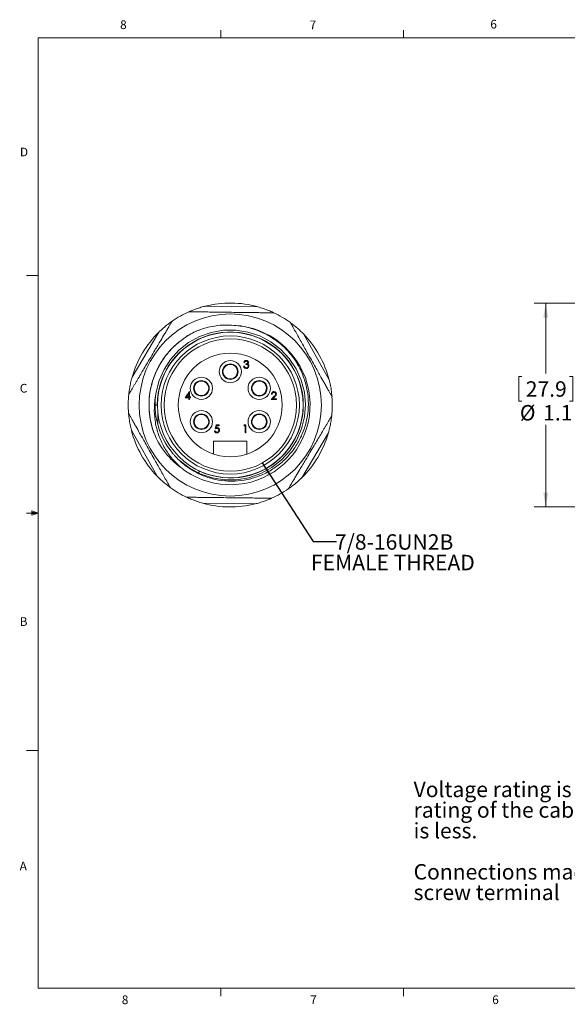
# Model space of a CAD drawing. Units: inches. Extents: x 0.4 to 16.6, y 0.2 to 10.8.
# Drawn here: x 0.4 to 6.3, y 0.2 to 10.8 of the extents above; entities that cross this region are included whole.
import ezdxf

# ---------------------------------------------------------------- set-up
doc = ezdxf.new("R2010")
doc.units = ezdxf.units.IN
doc.header["$MEASUREMENT"] = 0
doc.styles.add('SLDTEXTSTYLE0', font='TXT', dxfattribs={"width": 0.75})
doc.dimstyles.new('SLDDIMSTYLE1', dxfattribs={"dimtxt": 0.166667, "dimasz": 0.156, "dimexe": 0, "dimexo": 0.0625, "dimgap": 0.041667, "dimtad": 0, "dimtih": 1, "dimtoh": 1, "dimdec": 1, "dimlfac": 0.5, "dimrnd": 1e-09, "dimzin": 12, "dimdsep": 46, "dimtxsty": 'SLDTEXTSTYLE0', "dimsah": 1, "dimcen": 0.09, "dimadec": 0, "dimazin": 3, "dimtfac": 1, "dimtdec": 1, "dimtofl": 0, "dimtmove": 0, "dimatfit": 3, "dimfxl": 0, "dimfrac": 2, "dimtolj": 1, "dimtzin": 12, "dimarcsym": 0})
doc.dimstyles.new('SLDDIMSTYLE2', dxfattribs={"dimtxt": 0.18, "dimasz": 0.156, "dimexe": 0, "dimexo": 0.0625, "dimgap": 0, "dimtad": 0, "dimtih": 1, "dimtoh": 1, "dimdec": 0, "dimrnd": 1e-09, "dimzin": 0, "dimdsep": 46, "dimtxsty": 'Standard', "dimsah": 1, "dimcen": 0.09, "dimadec": 0, "dimazin": 0, "dimtfac": 0.156, "dimtdec": 0, "dimtofl": 0, "dimtmove": 0, "dimatfit": 3, "dimfxl": 0, "dimfrac": 2, "dimtolj": 1, "dimtzin": 0, "dimarcsym": 0})

# ---------------------------------------------------------------- blocks, each defined once
blk = doc.blocks.new('SW_NOTE_0')
at = {"color": 0, "linetype": 'Continuous', "lineweight": 0, "attachment_point": 1, "style": 'SLDTEXTSTYLE0'}
for s, insert, char_height in [('Voltage rating is 600V or the', (0, 0.215), 0.16667), ('rating of the cable, whichever', (0, -0.007), 0.16667), ('is less.', (0, -0.23), 0.1667), ('Connections made via', (0, -0.674), 0.16667), ('screw terminal', (0, -0.896), 0.16667)]:
    blk.add_mtext(s, dxfattribs=dict(at, insert=insert, char_height=char_height))
blk = doc.blocks.new('_D_1')
at = {"color": 16, "linetype": 'Continuous', "lineweight": 0}
for p, q in [((7.758, 7.782), (5.971, 7.782)), ((6.096, 7.782), (6.096, 7.022)), ((5.839, 6.988), (5.805, 6.988)), ((5.805, 6.988), (5.805, 6.723)), ((6.354, 6.988), (6.388, 6.988)), ((6.388, 6.988), (6.388, 6.723)), ((5.805, 6.723), (5.839, 6.723)), ((6.388, 6.723), (6.354, 6.723)), ((6.096, 5.582), (6.096, 6.467)), ((7.758, 5.582), (5.971, 5.582))]:
    blk.add_line(p, q, dxfattribs=at)
for points in [[(6.096, 7.782), (6.07, 7.626), (6.122, 7.626)], [(6.096, 5.582), (6.122, 5.738), (6.07, 5.738)]]:
    blk.add_solid(points, dxfattribs=at)
at = {"color": 16, "linetype": 'Continuous', "lineweight": 0, "char_height": 0.1667, "attachment_point": 1, "style": 'SLDTEXTSTYLE0'}
for s, insert in [('27.9', (5.881, 6.938)), ('%%c', (5.817, 6.682)), ('1.1', (6.068, 6.682))]:
    blk.add_mtext(s, dxfattribs=dict(at, insert=insert))
blk = doc.blocks.new('SW_NOTE_3')
at = {"color": 0, "linetype": 'Continuous', "lineweight": 0, "attachment_point": 2, "style": 'SLDTEXTSTYLE0'}
for s, insert, char_height in [('7/8-16UN2B', (0.621, 0.078), 0.1667), ('FEMALE THREAD', (0.608, -0.144), 0.16667)]:
    blk.add_mtext(s, dxfattribs=dict(at, insert=insert, char_height=char_height))

msp = doc.modelspace()

# ---------------------------------------------------------------- linework, layer by layer
at = {"color": 7, "linetype": 'Continuous', "lineweight": 0}
for p, q in [((0.626, 10.642), (16.376, 10.642)), ((0.626, 10.642), (0.626, 0.392)), ((2.595, 10.642), (2.595, 10.727)), ((4.564, 10.642), (4.564, 10.727)), ((0.626, 8.08), (0.501, 8.08)), ((0.559, 5.541), (0.559, 5.494)), ((0.626, 5.517), (0.559, 5.541)), ((0.626, 5.517), (0.559, 5.526)), ((0.626, 5.517), (0.501, 5.517)), ((0.626, 5.517), (0.559, 5.507)), ((0.626, 5.517), (0.559, 5.494)), ((0.626, 2.955), (0.501, 2.955)), ((16.376, 0.392), (0.626, 0.392)), ((2.595, 0.392), (2.595, 0.307)), ((4.564, 0.392), (4.564, 0.307))]:
    msp.add_line(p, q, dxfattribs=at)
at = {"color": 7, "linetype": 'Continuous', "lineweight": 15}
for p, q in [((2.427, 7.748), (2.992, 7.741)), ((1.638, 6.982), (1.927, 7.468)), ((3.485, 7.449), (3.762, 6.955)), ((3.142, 7.358), (3.138, 7.361)), ((2.851, 7.142), (2.843, 7.142)), ((2.864, 7.12), (2.864, 7.128)), ((2.84, 7.1), (2.848, 7.1)), ((2.21, 6.761), (2.256, 6.827)), ((2.25, 6.805), (2.225, 6.769)), ((2.25, 6.769), (2.25, 6.805)), ((2.256, 6.827), (2.257, 6.827)), ((2.257, 6.827), (2.257, 6.769)), ((3.148, 6.799), (3.14, 6.799)), ((1.916, 6.79), (1.916, 6.771)), ((2.25, 6.761), (2.21, 6.761)), ((2.225, 6.769), (2.25, 6.769)), ((2.25, 6.741), (2.25, 6.761)), ((2.257, 6.741), (2.25, 6.741)), ((2.257, 6.769), (2.267, 6.769)), ((2.267, 6.761), (2.257, 6.761)), ((2.257, 6.761), (2.257, 6.741)), ((2.267, 6.769), (2.267, 6.761)), ((3.137, 6.741), (3.169, 6.776)), ((3.194, 6.741), (3.137, 6.741)), ((3.176, 6.772), (3.155, 6.75)), ((3.155, 6.75), (3.194, 6.75)), ((3.194, 6.75), (3.194, 6.741)), ((1.909, 6.682), (1.886, 6.682)), ((1.916, 6.594), (1.916, 6.474)), ((1.908, 5.915), (1.631, 6.409)), ((2.526, 6.405), (2.534, 6.405)), ((2.535, 6.425), (2.543, 6.467)), ((2.543, 6.467), (2.578, 6.467)), ((2.549, 6.458), (2.545, 6.436)), ((2.578, 6.458), (2.549, 6.458)), ((2.578, 6.467), (2.578, 6.458)), ((2.844, 6.458), (2.849, 6.467)), ((2.857, 6.458), (2.844, 6.458)), ((2.849, 6.467), (2.864, 6.467)), ((2.857, 6.383), (2.857, 6.458)), ((2.864, 6.383), (2.857, 6.383)), ((2.864, 6.467), (2.864, 6.383)), ((3.755, 6.383), (3.466, 5.896)), ((2.516, 6.152), (2.516, 6.292)), ((2.516, 6.292), (2.876, 6.292)), ((2.876, 6.292), (2.876, 6.152)), ((2.364, 5.968), (2.355, 5.949)), ((2.966, 5.616), (2.4, 5.623))]:
    msp.add_line(p, q, dxfattribs=at)
at = {"color": 7, "linetype": 'Continuous', "lineweight": 15, "flags": 128}
msp.add_lwpolyline([(2.159, 6.077), (2.253, 6.004), (2.373, 5.94), (2.501, 5.896), (2.633, 5.875), (2.764, 5.875), (2.897, 5.897), (3.025, 5.942), (3.143, 6.007), (3.248, 6.089), (3.337, 6.186), (3.41, 6.299), (3.464, 6.424), (3.496, 6.555), (3.506, 6.687), (3.495, 6.819), (3.461, 6.95), (3.405, 7.074), (3.331, 7.185), (3.241, 7.282), (3.135, 7.363), (3.016, 7.427), (2.887, 7.469), (2.755, 7.49), (2.623, 7.489), (2.491, 7.466), (2.363, 7.42), (2.245, 7.355), (2.141, 7.272), (2.053, 7.174), (1.983, 7.066), (1.931, 6.947), (1.898, 6.822), (1.898, 6.822)], dxfattribs=at)
at = {"color": 7, "linetype": 'Continuous', "lineweight": 15}
for centre, radius in [((2.696, 6.682), 0.982), ((2.696, 6.682), 0.785), ((2.696, 6.682), 0.745), ((2.696, 6.682), 0.714), ((2.696, 6.682), 0.56), ((2.696, 7.042), 0.12), ((2.696, 7.042), 0.084), ((2.696, 7.042), 0.0787), ((2.385, 6.862), 0.12), ((2.385, 6.862), 0.084), ((2.385, 6.862), 0.0787), ((3.008, 6.862), 0.12), ((3.008, 6.862), 0.084), ((3.008, 6.862), 0.0787), ((2.385, 6.502), 0.12), ((2.385, 6.502), 0.084), ((3.008, 6.502), 0.12), ((3.008, 6.502), 0.084), ((2.385, 6.502), 0.0787), ((3.008, 6.502), 0.0787)]:
    msp.add_circle(centre, radius, dxfattribs=at)
for radius, start, end in [(1.1, 74.3878, 104.1966), (1.1, 113.9122, 124.6722), (1.1, 53.9122, 64.6722), (0.86, 231.3456, 87.1256), (1.1, 134.3878, 164.1966), (0.787, 245, 180), (1.1, 14.3878, 44.1966), (1.1, 173.9122, 184.6722), (0.81, 170.0663, 219.8806), (1.1, 353.9122, 4.6722), (1.1, 194.3878, 224.1966), (1.1, 314.3878, 344.1966), (1.1, 233.9122, 244.6722), (1.1, 293.9122, 304.6722), (1.1, 254.3878, 284.1966)]:
    msp.add_arc((2.696, 6.682), radius, start, end, dxfattribs=at)
for points, knots in [([(2.25, 7.688), (2.251, 7.688), (2.252, 7.688), (2.258, 7.691), (2.274, 7.698), (2.307, 7.711), (2.353, 7.728), (2.396, 7.741), (2.42, 7.747), (2.427, 7.748)], [0, 0, 0, 0, 0.045739, 0.101937, 0.191274, 0.369013, 0.63734, 0.90686, 1, 1, 1, 1]), ([(2.25, 7.688), (2.251, 7.688), (2.251, 7.688), (2.257, 7.688), (2.271, 7.687), (2.289, 7.687), (2.31, 7.687), (2.334, 7.687), (2.371, 7.686), (2.423, 7.686), (2.49, 7.685), (2.587, 7.684), (2.699, 7.682), (2.807, 7.681), (2.886, 7.68), (2.945, 7.679), (3.004, 7.678), (3.058, 7.678), (3.1, 7.677), (3.129, 7.677), (3.147, 7.677), (3.161, 7.676), (3.166, 7.676), (3.167, 7.676), (3.167, 7.676)], [0, 0, 0, 0, 0.00942, 0.026071, 0.051486, 0.072988, 0.095024, 0.123228, 0.151731, 0.209952, 0.282039, 0.354452, 0.500031, 0.61789, 0.676884, 0.735938, 0.794896, 0.854297, 0.902906, 0.927188, 0.952086, 0.972887, 0.993871, 1, 1, 1, 1]), ([(2.992, 7.741), (3.013, 7.735), (3.053, 7.723), (3.101, 7.705), (3.136, 7.691), (3.154, 7.682), (3.164, 7.678), (3.167, 7.676), (3.167, 7.676), (3.167, 7.676)], [0, 0, 0, 0, 0.304285, 0.607141, 0.725229, 0.879136, 0.933556, 0.98851, 1, 1, 1, 1]), ([(1.603, 6.799), (1.603, 6.799), (1.604, 6.801), (1.609, 6.81), (1.616, 6.821), (1.625, 6.836), (1.637, 6.857), (1.653, 6.884), (1.67, 6.912), (1.693, 6.95), (1.722, 6.999), (1.757, 7.059), (1.811, 7.15), (1.874, 7.257), (1.94, 7.367), (1.982, 7.438), (2.012, 7.488), (2.032, 7.522), (2.047, 7.548), (2.057, 7.564), (2.064, 7.575), (2.069, 7.585), (2.07, 7.586), (2.071, 7.587)], [0, 0, 0, 0, 0.017838, 0.039577, 0.056331, 0.073522, 0.106146, 0.139522, 0.173138, 0.206935, 0.27525, 0.344738, 0.414324, 0.593465, 0.714627, 0.797906, 0.843819, 0.890247, 0.924709, 0.941918, 0.959488, 0.979521, 1, 1, 1, 1]), ([(1.927, 7.468), (1.942, 7.483), (1.973, 7.512), (2.012, 7.544), (2.042, 7.567), (2.059, 7.579), (2.068, 7.585), (2.07, 7.587), (2.071, 7.587), (2.071, 7.587)], [0, 0, 0, 0, 0.304285, 0.607141, 0.725229, 0.879136, 0.933556, 0.98851, 1, 1, 1, 1]), ([(2.739, 7.541), (2.767, 7.538), (2.823, 7.533), (2.924, 7.511), (3.042, 7.469), (3.168, 7.398), (3.281, 7.307), (3.376, 7.198), (3.451, 7.075), (3.504, 6.941), (3.535, 6.8), (3.541, 6.658), (3.522, 6.516), (3.48, 6.38), (3.416, 6.253), (3.332, 6.139), (3.229, 6.041), (3.113, 5.962), (2.984, 5.904), (2.849, 5.869), (2.709, 5.857), (2.571, 5.869), (2.435, 5.904), (2.309, 5.961), (2.194, 6.039), (2.119, 6.11), (2.082, 6.154), (2.075, 6.163)], [0, 0, 0, 0, 0.025317, 0.050881, 0.093827, 0.138018, 0.180964, 0.225161, 0.267932, 0.311964, 0.354413, 0.398092, 0.440523, 0.484214, 0.526165, 0.569333, 0.611285, 0.654475, 0.696067, 0.738874, 0.780328, 0.822992, 0.864246, 0.906716, 0.947673, 0.989818, 1, 1, 1, 1]), ([(2.339, 7.482), (2.365, 7.492), (2.417, 7.511), (2.511, 7.533), (2.619, 7.547), (2.699, 7.543), (2.739, 7.541)], [0, 0, 0, 0, 0.204912, 0.411737, 0.703069, 1, 1, 1, 1]), ([(3.344, 7.571), (3.345, 7.57), (3.345, 7.569), (3.35, 7.56), (3.357, 7.549), (3.365, 7.533), (3.378, 7.512), (3.393, 7.484), (3.409, 7.456), (3.431, 7.417), (3.459, 7.367), (3.492, 7.307), (3.544, 7.214), (3.605, 7.107), (3.668, 6.995), (3.708, 6.922), (3.736, 6.872), (3.756, 6.837), (3.77, 6.811), (3.78, 6.795), (3.786, 6.784), (3.791, 6.774), (3.792, 6.772), (3.793, 6.772)], [0, 0, 0, 0, 0.017838, 0.039577, 0.056331, 0.073522, 0.106146, 0.139522, 0.173138, 0.206935, 0.27525, 0.344738, 0.414324, 0.593465, 0.714627, 0.797906, 0.843819, 0.890247, 0.924709, 0.941918, 0.959488, 0.979521, 1, 1, 1, 1]), ([(3.344, 7.571), (3.345, 7.571), (3.345, 7.57), (3.351, 7.566), (3.365, 7.556), (3.393, 7.534), (3.43, 7.502), (3.463, 7.472), (3.48, 7.454), (3.485, 7.449)], [0, 0, 0, 0, 0.045739, 0.101937, 0.191274, 0.369013, 0.63734, 0.90686, 1, 1, 1, 1]), ([(1.897, 6.324), (1.889, 6.343), (1.864, 6.401), (1.836, 6.503), (1.819, 6.629), (1.82, 6.756), (1.841, 6.889), (1.885, 7.023), (1.953, 7.154), (2.043, 7.272), (2.142, 7.364), (2.242, 7.434), (2.306, 7.466), (2.339, 7.482)], [0, 0, 0, 0, 0.045474, 0.137562, 0.229651, 0.321739, 0.413827, 0.521158, 0.62849, 0.735821, 0.843153, 0.921576, 1, 1, 1, 1]), ([(1.897, 6.324), (1.882, 6.361), (1.852, 6.436), (1.827, 6.554), (1.817, 6.681), (1.827, 6.817), (1.861, 6.959), (1.918, 7.094), (1.997, 7.216), (2.094, 7.324), (2.208, 7.413), (2.299, 7.468), (2.353, 7.487), (2.361, 7.49)], [0, 0, 0, 0, 0.086491, 0.17241, 0.25697, 0.359072, 0.46326, 0.568205, 0.672447, 0.774621, 0.877337, 0.981861, 1, 1, 1, 1]), ([(2.843, 7.142), (2.844, 7.145), (2.846, 7.152), (2.853, 7.159), (2.86, 7.163), (2.866, 7.163), (2.868, 7.163)], [0, 0, 0, 0, 0.280288, 0.55968, 0.779747, 1, 1, 1, 1]), ([(2.868, 7.155), (2.866, 7.155), (2.862, 7.154), (2.855, 7.15), (2.853, 7.145), (2.851, 7.142)], [0, 0, 0, 0, 0.280636, 0.560364, 1, 1, 1, 1]), ([(2.864, 7.128), (2.869, 7.129), (2.876, 7.129), (2.882, 7.134), (2.885, 7.138), (2.885, 7.141), (2.885, 7.142)], [0, 0, 0, 0, 0.499418, 0.749016, 0.874544, 1, 1, 1, 1]), ([(2.889, 7.102), (2.889, 7.103), (2.889, 7.106), (2.886, 7.112), (2.879, 7.119), (2.87, 7.119), (2.864, 7.12)], [0, 0, 0, 0, 0.125587, 0.251191, 0.500605, 1, 1, 1, 1]), ([(2.868, 7.163), (2.872, 7.163), (2.878, 7.162), (2.886, 7.157), (2.892, 7.15), (2.892, 7.144), (2.893, 7.142)], [0, 0, 0, 0, 0.280085, 0.559868, 0.780099, 1, 1, 1, 1]), ([(2.885, 7.142), (2.885, 7.144), (2.884, 7.148), (2.878, 7.154), (2.872, 7.154), (2.868, 7.155)], [0, 0, 0, 0, 0.278859, 0.560074, 1, 1, 1, 1]), ([(2.893, 7.142), (2.893, 7.14), (2.892, 7.136), (2.889, 7.13), (2.885, 7.126), (2.883, 7.125)], [0, 0, 0, 0, 0.280508, 0.560792, 1, 1, 1, 1]), ([(2.883, 7.125), (2.885, 7.124), (2.888, 7.122), (2.891, 7.119), (2.892, 7.117)], [0, 0, 0, 0, 0.559795, 1, 1, 1, 1]), ([(2.892, 7.117), (2.894, 7.115), (2.896, 7.11), (2.897, 7.105), (2.897, 7.103)], [0, 0, 0, 0, 0.5594191, 1, 1, 1, 1]), ([(2.868, 7.076), (2.864, 7.076), (2.857, 7.077), (2.848, 7.083), (2.842, 7.092), (2.841, 7.097), (2.84, 7.1)], [0, 0, 0, 0, 0.279886, 0.558979, 0.779263, 1, 1, 1, 1]), ([(2.848, 7.1), (2.849, 7.098), (2.85, 7.094), (2.853, 7.09), (2.854, 7.089)], [0, 0, 0, 0, 0.560694, 1, 1, 1, 1]), ([(2.854, 7.089), (2.857, 7.087), (2.861, 7.085), (2.866, 7.084), (2.868, 7.084)], [0, 0, 0, 0, 0.558748, 1, 1, 1, 1]), ([(2.897, 7.103), (2.896, 7.099), (2.895, 7.09), (2.887, 7.081), (2.878, 7.077), (2.871, 7.076), (2.868, 7.076)], [0, 0, 0, 0, 0.279304, 0.558838, 0.779277, 1, 1, 1, 1]), ([(2.868, 7.084), (2.871, 7.084), (2.877, 7.085), (2.884, 7.089), (2.889, 7.095), (2.889, 7.1), (2.889, 7.102)], [0, 0, 0, 0, 0.2805991, 0.5601509, 0.7803026, 1, 1, 1, 1]), ([(1.603, 6.799), (1.603, 6.799), (1.603, 6.8), (1.603, 6.807), (1.606, 6.825), (1.61, 6.859), (1.619, 6.908), (1.629, 6.951), (1.636, 6.975), (1.638, 6.982)], [0, 0, 0, 0, 0.045739, 0.101937, 0.191274, 0.369013, 0.63734, 0.90686, 1, 1, 1, 1]), ([(3.762, 6.955), (3.767, 6.935), (3.777, 6.893), (3.785, 6.844), (3.789, 6.806), (3.791, 6.786), (3.792, 6.775), (3.793, 6.772), (3.793, 6.772), (3.793, 6.772)], [0, 0, 0, 0, 0.304285, 0.607141, 0.725229, 0.879136, 0.933556, 0.98851, 1, 1, 1, 1]), ([(1.898, 6.822), (1.893, 6.794), (1.882, 6.739), (1.875, 6.636), (1.882, 6.514), (1.914, 6.376), (1.97, 6.246), (2.049, 6.12), (2.121, 6.049), (2.159, 6.01)], [0, 0, 0, 0, 0.094139, 0.188286, 0.345926, 0.503566, 0.661205, 0.818844, 1, 1, 1, 1]), ([(3.14, 6.799), (3.141, 6.803), (3.142, 6.811), (3.149, 6.82), (3.158, 6.826), (3.164, 6.827), (3.167, 6.827)], [0, 0, 0, 0, 0.280029, 0.559515, 0.779668, 1, 1, 1, 1]), ([(3.167, 6.818), (3.164, 6.818), (3.159, 6.817), (3.152, 6.812), (3.149, 6.806), (3.148, 6.801), (3.148, 6.799)], [0, 0, 0, 0, 0.279699, 0.558847, 0.779176, 1, 1, 1, 1]), ([(3.167, 6.827), (3.171, 6.826), (3.179, 6.826), (3.187, 6.819), (3.192, 6.811), (3.192, 6.805), (3.193, 6.802)], [0, 0, 0, 0, 0.27989, 0.559224, 0.779582, 1, 1, 1, 1]), ([(3.185, 6.801), (3.185, 6.804), (3.184, 6.809), (3.179, 6.815), (3.173, 6.818), (3.169, 6.818), (3.167, 6.818)], [0, 0, 0, 0, 0.279126, 0.558978, 0.77935, 1, 1, 1, 1]), ([(3.169, 6.776), (3.173, 6.78), (3.179, 6.786), (3.184, 6.795), (3.185, 6.799), (3.185, 6.801)], [0, 0, 0, 0, 0.560717, 0.780532, 1, 1, 1, 1]), ([(3.193, 6.802), (3.192, 6.799), (3.192, 6.792), (3.185, 6.782), (3.179, 6.776), (3.176, 6.772)], [0, 0, 0, 0, 0.279288, 0.559154, 1, 1, 1, 1]), ([(2.048, 5.793), (2.048, 5.794), (2.047, 5.795), (2.042, 5.804), (2.036, 5.815), (2.027, 5.831), (2.015, 5.852), (2, 5.88), (1.984, 5.908), (1.962, 5.947), (1.934, 5.997), (1.9, 6.057), (1.848, 6.15), (1.788, 6.258), (1.725, 6.369), (1.684, 6.442), (1.656, 6.492), (1.637, 6.527), (1.622, 6.553), (1.613, 6.569), (1.607, 6.581), (1.601, 6.59), (1.6, 6.592), (1.6, 6.592)], [0, 0, 0, 0, 0.017838, 0.039577, 0.056331, 0.073522, 0.106146, 0.139522, 0.173138, 0.206935, 0.27525, 0.344738, 0.414324, 0.593465, 0.714627, 0.797906, 0.843819, 0.890247, 0.924709, 0.941918, 0.959488, 0.979521, 1, 1, 1, 1]), ([(1.631, 6.409), (1.626, 6.429), (1.616, 6.471), (1.608, 6.521), (1.603, 6.558), (1.601, 6.578), (1.6, 6.59), (1.6, 6.592), (1.6, 6.592), (1.6, 6.592)], [0, 0, 0, 0, 0.3042847, 0.607141, 0.7252292, 0.8791361, 0.9335562, 0.9885104, 1, 1, 1, 1]), ([(3.79, 6.565), (3.79, 6.565), (3.789, 6.564), (3.784, 6.555), (3.777, 6.544), (3.768, 6.528), (3.755, 6.507), (3.739, 6.48), (3.723, 6.452), (3.7, 6.414), (3.671, 6.365), (3.636, 6.305), (3.581, 6.214), (3.518, 6.108), (3.453, 5.997), (3.41, 5.926), (3.381, 5.876), (3.36, 5.842), (3.345, 5.816), (3.336, 5.8), (3.329, 5.789), (3.323, 5.78), (3.323, 5.778), (3.322, 5.777)], [0, 0, 0, 0, 0.017838, 0.039577, 0.056331, 0.073522, 0.106146, 0.139522, 0.173138, 0.206935, 0.27525, 0.344738, 0.414324, 0.593465, 0.714627, 0.797906, 0.843819, 0.890247, 0.924709, 0.941918, 0.959488, 0.979521, 1, 1, 1, 1]), ([(3.79, 6.565), (3.79, 6.565), (3.79, 6.564), (3.789, 6.557), (3.787, 6.54), (3.782, 6.505), (3.773, 6.456), (3.763, 6.413), (3.757, 6.389), (3.755, 6.383)], [0, 0, 0, 0, 0.045739, 0.101937, 0.191274, 0.369013, 0.63734, 0.90686, 1, 1, 1, 1]), ([(2.552, 6.381), (2.548, 6.382), (2.541, 6.382), (2.533, 6.389), (2.528, 6.397), (2.527, 6.402), (2.526, 6.405)], [0, 0, 0, 0, 0.279625, 0.559019, 0.77938, 1, 1, 1, 1]), ([(2.534, 6.405), (2.534, 6.402), (2.536, 6.398), (2.541, 6.393), (2.546, 6.39), (2.55, 6.39), (2.552, 6.39)], [0, 0, 0, 0, 0.28005, 0.559166, 0.779583, 1, 1, 1, 1]), ([(2.553, 6.429), (2.55, 6.429), (2.543, 6.428), (2.537, 6.426), (2.535, 6.425)], [0, 0, 0, 0, 0.559416, 1, 1, 1, 1]), ([(2.545, 6.436), (2.546, 6.437), (2.55, 6.438), (2.553, 6.438), (2.554, 6.438)], [0, 0, 0, 0, 0.560064, 1, 1, 1, 1]), ([(2.581, 6.411), (2.58, 6.406), (2.579, 6.398), (2.572, 6.388), (2.562, 6.382), (2.555, 6.382), (2.552, 6.381)], [0, 0, 0, 0, 0.279864, 0.559271, 0.779424, 1, 1, 1, 1]), ([(2.552, 6.39), (2.555, 6.39), (2.561, 6.391), (2.568, 6.397), (2.573, 6.404), (2.573, 6.408), (2.573, 6.411)], [0, 0, 0, 0, 0.279617, 0.5593571, 0.7795592, 1, 1, 1, 1]), ([(2.573, 6.411), (2.573, 6.414), (2.572, 6.42), (2.567, 6.426), (2.56, 6.429), (2.555, 6.429), (2.553, 6.429)], [0, 0, 0, 0, 0.279539, 0.558617, 0.779047, 1, 1, 1, 1]), ([(2.554, 6.438), (2.558, 6.437), (2.566, 6.437), (2.575, 6.429), (2.58, 6.42), (2.581, 6.414), (2.581, 6.411)], [0, 0, 0, 0, 0.279688, 0.559025, 0.779292, 1, 1, 1, 1]), ([(2.159, 6.01), (2.151, 6.016), (2.106, 6.051), (2.029, 6.124), (1.95, 6.225), (1.912, 6.296), (1.897, 6.324)], [0, 0, 0, 0, 0.07243, 0.414798, 0.766651, 1, 1, 1, 1]), ([(2.048, 5.793), (2.048, 5.793), (2.047, 5.794), (2.042, 5.798), (2.028, 5.809), (2, 5.83), (1.962, 5.862), (1.93, 5.893), (1.912, 5.911), (1.908, 5.915)], [0, 0, 0, 0, 0.045739, 0.101937, 0.191274, 0.369013, 0.63734, 0.90686, 1, 1, 1, 1]), ([(3.466, 5.896), (3.45, 5.881), (3.42, 5.852), (3.38, 5.82), (3.35, 5.797), (3.334, 5.786), (3.325, 5.779), (3.322, 5.778), (3.322, 5.777), (3.322, 5.777)], [0, 0, 0, 0, 0.304285, 0.607141, 0.725229, 0.879136, 0.933556, 0.98851, 1, 1, 1, 1]), ([(3.142, 5.676), (3.142, 5.676), (3.142, 5.676), (3.135, 5.677), (3.122, 5.677), (3.103, 5.677), (3.083, 5.677), (3.058, 5.678), (3.022, 5.678), (2.97, 5.679), (2.902, 5.679), (2.805, 5.681), (2.693, 5.682), (2.586, 5.683), (2.507, 5.684), (2.448, 5.685), (2.389, 5.686), (2.334, 5.686), (2.293, 5.687), (2.264, 5.687), (2.246, 5.688), (2.232, 5.688), (2.226, 5.688), (2.226, 5.688), (2.226, 5.688)], [0, 0, 0, 0, 0.0094197, 0.0260705, 0.0514862, 0.0729877, 0.0950243, 0.1232279, 0.1517309, 0.2099519, 0.282039, 0.3544518, 0.5000309, 0.6178905, 0.6768842, 0.735938, 0.7948963, 0.8542968, 0.9029064, 0.9271876, 0.952086, 0.9728871, 0.9938713, 1, 1, 1, 1]), ([(2.4, 5.623), (2.38, 5.629), (2.339, 5.641), (2.292, 5.659), (2.257, 5.673), (2.239, 5.682), (2.228, 5.687), (2.226, 5.688), (2.226, 5.688), (2.226, 5.688)], [0, 0, 0, 0, 0.304285, 0.607141, 0.725229, 0.879136, 0.933556, 0.98851, 1, 1, 1, 1]), ([(3.142, 5.676), (3.142, 5.676), (3.141, 5.676), (3.134, 5.673), (3.118, 5.666), (3.086, 5.653), (3.039, 5.636), (2.997, 5.624), (2.972, 5.617), (2.966, 5.616)], [0, 0, 0, 0, 0.0457394, 0.1019371, 0.1912743, 0.3690128, 0.6373403, 0.90686, 1, 1, 1, 1])]:
    msp.add_open_spline(points, degree=3, knots=knots, dxfattribs=at)

# ---------------------------------------------------------------- block references
at = {"color": 7, "linetype": 'Continuous', "lineweight": 0}
for name, p in [('SW_NOTE_3', (3.841, 5.21)), ('SW_NOTE_0', (4.672, 2.404))]:
    msp.add_blockref(name, p, dxfattribs=at)

# ---------------------------------------------------------------- texts
at = {"color": 7, "linetype": 'Continuous', "lineweight": 0, "char_height": 0.0937, "attachment_point": 1, "style": 'SLDTEXTSTYLE0'}
for s, insert in [('6', (5.499, 10.837)), ('8', (1.509, 10.831)), ('7', (3.551, 10.829)), ('D', (0.429, 9.458)), ('C', (0.427, 6.91)), ('B', (0.426, 4.393)), ('A', (0.426, 1.756)), ('8', (1.527, 0.313)), ('7', (3.557, 0.313)), ('6', (5.519, 0.314))]:
    msp.add_mtext(s, dxfattribs=dict(at, insert=insert))

# ---------------------------------------------------------------- dimensions: what is measured, and where the dimension line sits
at = {"color": 16, "linetype": 'Continuous', "lineweight": 0}
dim = msp.add_linear_dim(base=(6.096, 5.582), p1=(7.808, 7.782), p2=(7.808, 5.582), angle=90, text='%%c<>', dimstyle='SLDDIMSTYLE1', dxfattribs=at)
dim.commit()
dim.dimension.update_dxf_attribs({"geometry": '_D_1', "text_midpoint": (6.096, 6.744), "dimtype": 160})

# ---------------------------------------------------------------- leaders
at = {"color": 7, "linetype": 'Continuous', "lineweight": 0}
msp.add_leader([(3.041, 6.057), (3.591, 5.21), (3.841, 5.21)], dimstyle='SLDDIMSTYLE2', dxfattribs=at)

doc.saveas('drawing.dxf')
